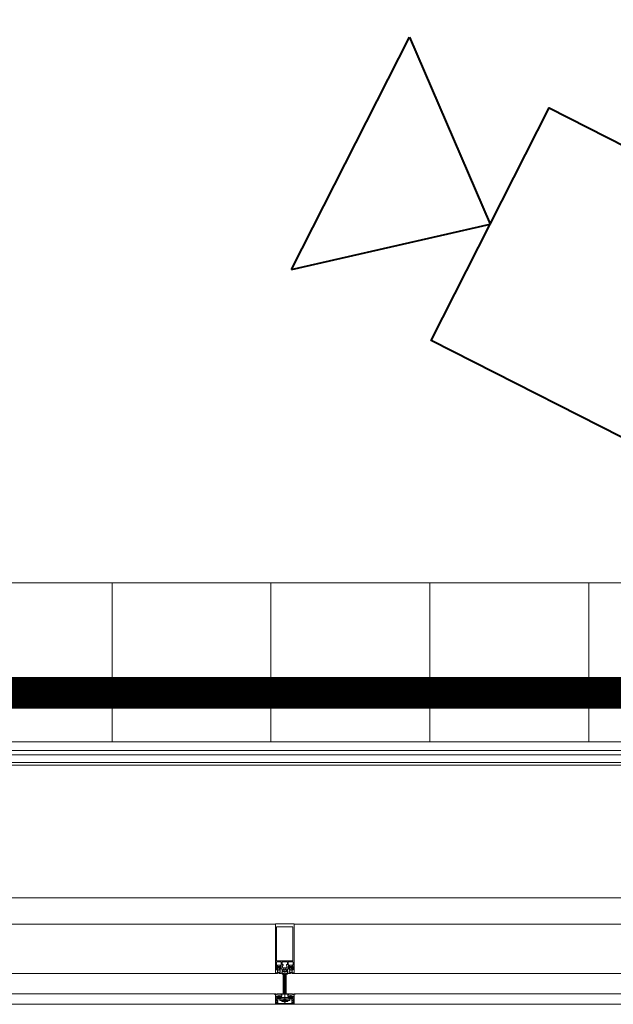
# Model space of a CAD drawing. Units: millimetres. Extents: x -781 to 2918, y -2451 to 297.
# Drawn here: x 1275 to 1286, y -1028 to -1009 of the extents above; entities that cross this region are included whole.
import ezdxf

# ---------------------------------------------------------------- set-up
doc = ezdxf.new("R2010")
doc.units = ezdxf.units.MM
doc.header["$LTSCALE"] = 3
for name, color, linetype, lineweight in [('ЛВС лотки', 18, 'Continuous', 25), ('Марки элементов узлов', 9, 'Continuous', 0), ('Шлейф видео', 6, 'Continuous', 30)]:
    doc.layers.add(name, color=color, linetype=linetype, lineweight=lineweight)
doc.layers.add('СБ_ТСВ_торгзал', color=2, linetype='Continuous')

# ---------------------------------------------------------------- blocks, each defined once
blk = doc.blocks.new('ТКвнутр')
at = {"color": 0, "lineweight": 40}
for p, q in [((3.001, 2.499), (0, 0)), ((3.001, 2.499), (2.999, -2.501)), ((2.999, -2.501), (0, 0))]:
    blk.add_line(p, q, dxfattribs=at)
blk.add_lwpolyline([(-9.999, 2.504), (0.001, 2.5), (-0.001, -2.5), (-10.001, -2.496)], close=True, dxfattribs=at)
blk = doc.blocks.new('*U135')
at = {"color": 6, "lineweight": 0, "ltscale": 0.1}
for p, q in [((0, 3), (111.668, 3)), ((9, 3), (9, 0)), ((12, 3), (12, 0)), ((15, 3), (15, 0)), ((18, 3), (18, 0)), ((111.668, 0), (0, 0))]:
    blk.add_line(p, q, dxfattribs=at)
blk = doc.blocks.new('A$C558C5A6B')
for p, q in [((210.188, 74.477), (301.788, 74.477)), ((210.348, 74.637), (321.228, 74.637)), ((209.788, 74.177), (321.788, 74.177)), ((210.188, 74.077), (301.788, 74.077)), ((301.788, 69.077), (210.188, 69.077)), ((259.138, 68.077), (279.438, 68.077)), ((279.438, 67.942), (279.438, 68.087)), ((279.448, 68.097), (280.128, 68.097)), ((280.138, 68.087), (280.138, 67.942)), ((280.138, 68.077), (301.088, 68.077)), ((279.438, 67.942), (279.438, 66.724)), ((279.48, 67.981), (279.48, 67.942)), ((279.48, 67.942), (279.48, 66.724)), ((280.096, 67.942), (280.096, 66.724)), ((280.138, 67.942), (280.138, 66.724)), ((279.493, 66.504), (279.514, 66.525)), ((279.528, 66.531), (279.595, 66.531)), ((279.609, 66.525), (279.631, 66.504)), ((279.88, 66.657), (279.696, 66.657)), ((279.945, 66.504), (279.966, 66.525)), ((279.98, 66.531), (280.047, 66.531)), ((280.061, 66.525), (280.083, 66.504)), ((279.438, 66.217), (259.138, 66.217)), ((279.442, 66.241), (279.468, 66.241)), ((279.443, 66.223), (279.443, 66.221)), ((279.447, 66.217), (279.46, 66.217)), ((279.467, 66.235), (279.455, 66.235)), ((279.476, 66.243), (279.52, 66.262)), ((279.492, 66.393), (279.48, 66.393)), ((279.48, 66.381), (279.506, 66.381)), ((279.503, 66.467), (279.486, 66.448)), ((279.492, 66.369), (279.487, 66.359)), ((279.506, 66.325), (279.506, 66.295)), ((279.514, 66.435), (279.514, 66.411)), ((279.517, 66.369), (279.516, 66.372)), ((279.548, 66.445), (279.524, 66.445)), ((279.524, 66.401), (279.529, 66.401)), ((279.528, 66.367), (279.525, 66.365)), ((279.598, 66.345), (279.526, 66.345)), ((279.526, 66.275), (279.598, 66.275)), ((279.535, 66.404), (279.553, 66.436)), ((279.538, 66.361), (279.538, 66.364)), ((279.585, 66.457), (279.539, 66.457)), ((279.551, 66.361), (279.548, 66.358)), ((279.563, 66.358), (279.561, 66.36)), ((279.569, 66.236), (279.579, 66.22)), ((279.571, 66.436), (279.589, 66.404)), ((279.575, 66.361), (279.573, 66.358)), ((279.6, 66.445), (279.576, 66.445)), ((279.587, 66.361), (279.585, 66.363)), ((279.589, 66.22), (279.599, 66.237)), ((279.594, 66.401), (279.6, 66.401)), ((279.598, 66.368), (279.596, 66.364)), ((279.609, 66.37), (279.606, 66.372)), ((279.61, 66.411), (279.61, 66.435)), ((279.613, 66.237), (279.623, 66.22)), ((279.617, 66.381), (279.641, 66.381)), ((279.618, 66.295), (279.618, 66.325)), ((279.638, 66.448), (279.621, 66.467)), ((279.645, 66.393), (279.632, 66.393)), ((279.633, 66.22), (279.643, 66.237)), ((279.657, 66.237), (279.667, 66.22)), ((279.686, 66.283), (279.686, 66.385)), ((279.739, 66.277), (279.692, 66.277)), ((279.706, 66.509), (279.706, 66.447)), ((279.706, 66.194), (279.714, 66.202)), ((279.716, 66.437), (279.86, 66.437)), ((279.741, 66.392), (279.721, 66.357)), ((279.728, 66.202), (279.729, 66.201)), ((279.732, 66.194), (279.732, 66.177)), ((279.748, 66.205), (279.74, 66.213)), ((279.758, 66.397), (279.75, 66.397)), ((279.768, 66.365), (279.768, 66.387)), ((279.783, 66.355), (279.778, 66.355)), ((279.788, 65.104), (279.788, 66.375)), ((279.798, 66.355), (279.793, 66.355)), ((279.808, 66.387), (279.808, 66.365)), ((279.826, 66.397), (279.818, 66.397)), ((279.836, 66.213), (279.828, 66.205)), ((279.844, 66.177), (279.828, 66.205)), ((279.828, 65.441), (279.828, 66.191)), ((279.855, 66.357), (279.835, 66.392)), ((279.884, 66.277), (279.837, 66.277)), ((279.844, 66.177), (279.844, 66.194)), ((279.847, 66.201), (279.848, 66.202)), ((279.862, 66.202), (279.87, 66.194)), ((279.87, 66.447), (279.87, 66.509)), ((279.89, 66.385), (279.89, 66.283)), ((279.919, 66.237), (279.909, 66.22)), ((279.931, 66.393), (279.944, 66.393)), ((279.943, 66.22), (279.933, 66.237)), ((279.959, 66.381), (279.935, 66.381)), ((279.938, 66.448), (279.955, 66.467)), ((279.963, 66.237), (279.953, 66.22)), ((279.958, 66.295), (279.958, 66.325)), ((279.966, 66.411), (279.966, 66.435)), ((279.967, 66.37), (279.97, 66.372)), ((279.976, 66.445), (280, 66.445)), ((279.981, 66.401), (279.976, 66.401)), ((279.987, 66.22), (279.977, 66.237)), ((279.978, 66.368), (279.979, 66.364)), ((279.978, 66.345), (280.05, 66.345)), ((280.05, 66.275), (279.978, 66.275)), ((280.005, 66.436), (279.987, 66.404)), ((279.989, 66.361), (279.991, 66.363)), ((279.991, 66.457), (280.037, 66.457)), ((280.006, 66.236), (279.997, 66.22)), ((280.001, 66.361), (280.003, 66.358)), ((280.013, 66.358), (280.015, 66.36)), ((280.041, 66.404), (280.023, 66.436)), ((280.025, 66.361), (280.027, 66.358)), ((280.028, 66.445), (280.052, 66.445)), ((280.037, 66.361), (280.038, 66.364)), ((280.052, 66.401), (280.046, 66.401)), ((280.047, 66.367), (280.051, 66.365)), ((280.1, 66.243), (280.056, 66.262)), ((280.059, 66.369), (280.059, 66.372)), ((280.062, 66.435), (280.062, 66.411)), ((280.096, 66.381), (280.07, 66.381)), ((280.07, 66.325), (280.07, 66.295)), ((280.073, 66.467), (280.09, 66.448)), ((280.083, 66.369), (280.089, 66.359)), ((280.084, 66.393), (280.096, 66.393)), ((280.134, 66.241), (280.108, 66.241)), ((280.109, 66.235), (280.121, 66.235)), ((280.129, 66.217), (280.116, 66.217)), ((280.133, 66.223), (280.133, 66.221)), ((301.088, 66.217), (280.138, 66.217)), ((279.828, 66.101), (279.748, 66.101)), ((279.828, 66.101), (279.748, 66.101)), ((259.138, 65.457), (279.438, 65.457)), ((279.438, 65.455), (259.138, 65.455)), ((279.493, 65.454), (279.478, 65.427)), ((279.514, 65.436), (279.503, 65.454)), ((279.534, 65.454), (279.524, 65.436)), ((279.678, 65.368), (279.678, 65.424)), ((279.748, 65.441), (279.828, 65.441)), ((279.748, 65.441), (279.828, 65.441)), ((279.898, 65.368), (279.898, 65.424)), ((280.041, 65.454), (280.052, 65.436)), ((280.062, 65.436), (280.072, 65.454)), ((280.083, 65.454), (280.098, 65.427)), ((280.138, 65.457), (301.088, 65.457)), ((301.088, 65.455), (280.138, 65.455)), ((279.438, 65.057), (259.138, 65.057)), ((279.448, 65.057), (280.128, 65.057)), ((279.522, 65.326), (279.543, 65.305)), ((279.528, 65.251), (279.528, 65.169)), ((279.534, 65.287), (279.614, 65.287)), ((279.783, 65.261), (279.538, 65.261)), ((279.55, 65.302), (279.598, 65.302)), ((279.598, 65.215), (279.978, 65.215)), ((279.605, 65.305), (279.626, 65.326)), ((279.968, 65.205), (279.608, 65.205)), ((279.624, 65.362), (279.654, 65.362)), ((279.624, 65.357), (279.652, 65.357)), ((279.648, 65.373), (279.657, 65.373)), ((279.654, 65.373), (279.658, 65.373)), ((279.662, 65.369), (279.662, 65.368)), ((279.662, 65.347), (279.662, 65.321)), ((279.668, 65.362), (279.672, 65.362)), ((279.672, 65.311), (279.904, 65.311)), ((279.677, 65.199), (279.677, 65.171)), ((279.731, 65.199), (279.731, 65.171)), ((279.748, 65.148), (279.828, 65.148)), ((279.756, 65.261), (279.756, 65.144)), ((280.038, 65.261), (279.793, 65.261)), ((279.82, 65.144), (279.82, 65.261)), ((279.845, 65.199), (279.845, 65.171)), ((279.899, 65.199), (279.899, 65.171)), ((279.908, 65.362), (279.904, 65.362)), ((279.914, 65.369), (279.914, 65.368)), ((279.914, 65.321), (279.914, 65.347)), ((279.928, 65.373), (279.918, 65.373)), ((279.922, 65.373), (279.918, 65.373)), ((279.952, 65.362), (279.922, 65.362)), ((279.924, 65.357), (279.952, 65.357)), ((279.97, 65.305), (279.95, 65.326)), ((279.962, 65.287), (280.042, 65.287)), ((280.026, 65.302), (279.977, 65.302)), ((280.054, 65.326), (280.033, 65.305)), ((280.048, 65.169), (280.048, 65.251)), ((301.088, 65.057), (280.138, 65.057))]:
    blk.add_line(p, q)
at = {"flags": 128}
for points in [[(280.096, 67.942), (280.096, 67.981), (279.48, 67.981)], [(279.557, 66.479), (279.468, 66.479), (279.468, 66.425), (279.492, 66.425), (279.492, 66.413), (279.476, 66.397), (279.438, 66.397), (279.438, 66.724)], [(279.557, 66.657), (279.468, 66.657), (279.468, 66.543), (279.492, 66.543), (279.492, 66.531), (279.479, 66.518)], [(279.48, 66.724), (279.48, 66.703), (280.096, 66.703), (280.096, 66.724)], [(279.645, 66.518), (279.632, 66.531), (279.632, 66.543), (279.656, 66.543), (279.656, 66.657), (279.567, 66.657)], [(279.686, 66.647), (279.686, 66.559), (279.725, 66.559), (279.725, 66.519), (279.716, 66.519)], [(279.86, 66.519), (279.851, 66.519), (279.851, 66.559), (279.89, 66.559), (279.89, 66.647)], [(280.009, 66.657), (279.92, 66.657), (279.92, 66.543), (279.944, 66.543), (279.944, 66.531), (279.931, 66.518)], [(280.097, 66.518), (280.084, 66.531), (280.084, 66.543), (280.108, 66.543), (280.108, 66.657), (280.019, 66.657)], [(280.138, 66.724), (280.138, 66.397), (280.1, 66.397)], [(279.468, 66.393), (279.438, 66.393), (279.438, 66.245)], [(279.488, 66.439), (279.498, 66.433), (279.498, 66.43)], [(279.732, 66.177), (279.732, 65.457), (279.538, 65.457), (279.538, 65.449), (279.578, 65.441), (279.748, 65.441)], [(279.676, 66.395), (279.65, 66.395), (279.632, 66.413), (279.632, 66.425), (279.656, 66.425), (279.656, 66.479), (279.567, 66.479)], [(279.643, 66.379), (279.618, 66.379), (279.618, 66.376)], [(279.626, 66.43), (279.626, 66.433), (279.636, 66.439)], [(279.677, 66.22), (279.686, 66.235), (279.686, 66.393), (279.659, 66.393)], [(279.72, 66.352), (279.72, 66.305), (279.745, 66.305), (279.745, 66.283)], [(279.748, 66.191), (279.748, 65.441), (279.748, 66.205), (279.732, 66.177), (279.748, 66.205)], [(279.831, 66.283), (279.831, 66.305), (279.856, 66.305), (279.856, 66.352)], [(279.899, 66.22), (279.89, 66.235), (279.89, 66.393), (279.917, 66.393)], [(280.009, 66.479), (279.92, 66.479), (279.92, 66.425), (279.944, 66.425), (279.944, 66.413), (279.926, 66.395), (279.9, 66.395)], [(279.933, 66.379), (279.958, 66.379), (279.958, 66.376)], [(279.95, 66.43), (279.95, 66.433), (279.94, 66.439)], [(280.1, 66.397), (280.084, 66.413), (280.084, 66.425), (280.108, 66.425), (280.108, 66.479), (280.019, 66.479)], [(280.088, 66.439), (280.078, 66.433), (280.078, 66.43)], [(280.108, 66.393), (280.138, 66.393), (280.138, 66.245)], [(279.438, 65.42), (279.438, 65.362), (279.524, 65.362)], [(279.57, 65.438), (279.639, 65.424), (279.552, 65.441), (279.545, 65.454)], [(279.687, 65.45), (279.678, 65.45), (279.571, 65.45)], [(279.888, 65.45), (279.898, 65.45), (280.005, 65.45)], [(280.006, 65.438), (279.937, 65.424), (280.024, 65.441), (280.031, 65.454)], [(280.138, 65.42), (280.138, 65.362), (280.052, 65.362)], [(279.483, 65.283), (279.459, 65.357), (279.438, 65.357), (279.438, 65.067)], [(279.462, 65.151), (279.462, 65.197), (279.47, 65.227), (279.47, 65.255)], [(280.104, 65.141), (280.054, 65.141), (280.054, 65.117), (280.114, 65.117), (280.114, 65.083), (279.462, 65.083), (279.462, 65.117), (279.522, 65.117), (279.522, 65.141), (279.472, 65.141)], [(279.488, 65.282), (279.468, 65.357), (279.524, 65.357)], [(279.534, 65.347), (279.534, 65.337), (279.514, 65.337), (279.514, 65.307)], [(279.534, 65.362), (279.534, 65.336), (279.526, 65.336)], [(279.598, 65.215), (279.598, 65.261), (279.978, 65.261), (279.978, 65.215)], [(279.622, 65.336), (279.614, 65.336), (279.614, 65.362)], [(279.634, 65.307), (279.634, 65.337), (279.614, 65.337), (279.614, 65.347)], [(279.677, 65.199), (279.731, 65.199), (279.845, 65.199), (279.899, 65.199)], [(279.899, 65.171), (279.845, 65.171), (279.731, 65.171), (279.677, 65.171)], [(279.688, 65.161), (279.737, 65.161), (279.839, 65.161), (279.888, 65.161)], [(279.828, 65.261), (279.828, 65.148), (279.824, 65.144), (279.752, 65.144), (279.748, 65.148), (279.748, 65.261)], [(279.962, 65.347), (279.962, 65.337), (279.942, 65.337), (279.942, 65.307)], [(279.954, 65.336), (279.962, 65.336), (279.962, 65.362)], [(280.042, 65.362), (280.042, 65.336), (280.05, 65.336)], [(280.062, 65.307), (280.062, 65.337), (280.042, 65.337), (280.042, 65.347)], [(280.052, 65.357), (280.108, 65.357), (280.088, 65.282)], [(280.138, 65.067), (280.138, 65.357), (280.117, 65.357), (280.093, 65.283)], [(280.106, 65.255), (280.106, 65.227), (280.114, 65.197), (280.114, 65.151)]]:
    blk.add_lwpolyline(points, dxfattribs=at)
for points in [[(279.844, 66.177), (279.828, 66.205), (279.828, 65.441), (279.998, 65.441), (280.038, 65.449), (280.038, 65.457), (279.844, 65.457)], [(279.556, 65.332), (279.556, 65.35)], [(279.566, 65.36), (279.582, 65.36)], [(279.582, 65.322), (279.566, 65.322)], [(279.592, 65.35), (279.592, 65.332)], [(279.613, 65.373), (279.648, 65.373)], [(279.963, 65.373), (279.928, 65.373)], [(279.984, 65.35), (279.984, 65.332)], [(280.01, 65.36), (279.994, 65.36)], [(279.994, 65.322), (280.01, 65.322)], [(280.02, 65.332), (280.02, 65.35)]]:
    blk.add_lwpolyline(points, close=True, dxfattribs=at)
for centre, radius, start, end in [((279.448, 68.087), 0.01, 90, 180), ((280.128, 68.087), 0.01, 0, 90), ((279.486, 66.511), 0.01, 135, 315), ((279.528, 66.511), 0.02, 90, 135), ((279.562, 66.656), 0.00513, 12.6804, 167.3196), ((279.595, 66.511), 0.02, 45, 90), ((279.638, 66.511), 0.01, 225, 45), ((279.696, 66.647), 0.01, 90, 180), ((279.716, 66.509), 0.01, 90, 180), ((279.86, 66.509), 0.01, 0, 90), ((279.88, 66.647), 0.01, 0, 90), ((279.938, 66.511), 0.01, 135, 315), ((279.98, 66.511), 0.02, 90, 135), ((280.014, 66.656), 0.00512, 12.6804, 167.3196), ((280.047, 66.511), 0.02, 45, 90), ((280.09, 66.511), 0.01, 225, 45), ((279.442, 66.245), 0.004, 180.0061, 269.9938), ((279.455, 66.223), 0.012, 89.9876, 180.0101), ((279.447, 66.221), 0.004, 179.9598, 270.0205), ((279.46, 66.431), 0.214, 269.9984, 296.658), ((279.48, 66.368), 0.013, 89.9978, 269.9978), ((279.467, 66.361), 0.126, 269.9981, 298.0699), ((279.474, 66.393), 0.006, 179.9978, 359.9978), ((279.468, 66.261), 0.02, 270.0023, 293.9916), ((279.48, 66.363), 0.008, 269.9978, 330.004), ((279.491, 66.444), 0.006, 140.0081, 239.9928), ((279.492, 66.399), 0.006, 270.903, 359.9793), ((279.51, 66.359), 0.02, 90.8249, 149.9955), ((279.559, 66.415), 0.0628, 165.4957, 194.4999), ((279.515, 66.457), 0.016, 22.6134, 140.0011), ((279.506, 66.371), 0.01, 54.9199, 89.9978), ((279.526, 66.325), 0.02, 89.9978, 179.9978), ((279.526, 66.295), 0.02, 179.9978, 269.9978), ((279.51, 66.372), 0.00677, 3.0003, 90.8195), ((279.562, 66.451), 0.088, 234.9199, 305.839), ((279.524, 66.435), 0.01, 89.9877, 180.0079), ((279.524, 66.411), 0.01, 179.9875, 270.008), ((279.522, 66.37), 0.00544, 183.0125, 299.9868), ((279.523, 66.256), 0.007, 298.0726, 113.9962), ((279.532, 66.362), 0.00632, 18.0011, 119.9907), ((279.529, 66.407), 0.006, 269.9857, 330.0042), ((279.539, 66.467), 0.01, 202.6202, 269.9974), ((279.544, 66.363), 0.006, 197.9969, 314.9972), ((279.548, 66.439), 0.006, 329.9953, 90.0042), ((279.556, 66.357), 0.00632, 32.9873, 135.0068), ((279.561, 66.23), 0.0102, 31.8047, 116.6592), ((279.562, 66.478), 0.00513, 12.6804, 167.3196), ((279.568, 66.361), 0.006, 212.9992, 329.9975), ((279.576, 66.439), 0.006, 89.9965, 209.9951), ((279.58, 66.358), 0.00632, 48.0004, 149.9952), ((279.584, 66.223), 0.006, 209.9942, 330.0014), ((279.585, 66.467), 0.01, 269.9966, 337.3769), ((279.591, 66.366), 0.006, 227.9949, 345.0023), ((279.594, 66.407), 0.006, 209.9928, 270.0084), ((279.609, 66.457), 0.016, 40.0008, 157.375), ((279.603, 66.366), 0.006, 63.0009, 164.9963), ((279.598, 66.325), 0.02, 359.9978, 89.9978), ((279.598, 66.295), 0.02, 269.9978, 359.9978), ((279.606, 66.233), 0.0082, 29.9963, 149.9993), ((279.6, 66.435), 0.01, 0.007, 89.9886), ((279.6, 66.411), 0.01, 270.0068, 359.9887), ((279.612, 66.376), 0.006, 243.0068, 359.9866), ((279.617, 66.375), 0.006, 89.9978, 125.839), ((279.628, 66.223), 0.006, 209.9942, 330.0014), ((279.565, 66.415), 0.0629, 346.8002, 14.4808), ((279.632, 66.399), 0.006, 166.8002, 269.9978), ((279.633, 66.444), 0.006, 299.9961, 40.0091), ((279.641, 66.387), 0.0066, 269.9978, 54.9077), ((279.643, 66.389), 0.01, 269.9889, 352.8241), ((279.65, 66.233), 0.0082, 30.003, 149.9925), ((279.659, 66.387), 0.006, 90.0008, 172.8093), ((279.672, 66.223), 0.006, 209.9942, 330.0014), ((279.676, 66.385), 0.01, 0, 90), ((279.692, 66.283), 0.006, 180, 270), ((279.699, 66.201), 0.01, 104.4778, 315), ((279.691, 66.23), 0.02, 284.4778, 310.2645), ((279.721, 66.195), 0.026, 45, 130.2645), ((279.716, 66.447), 0.01, 180, 270), ((279.721, 66.195), 0.01, 45, 135), ((279.73, 66.352), 0.01, 150, 180), ((279.722, 66.194), 0.01, 0, 45), ((279.739, 66.283), 0.006, 270, 0), ((279.75, 66.387), 0.01, 90, 150), ((279.758, 66.387), 0.01, 0, 90), ((279.778, 66.365), 0.01, 180, 270), ((279.788, 66.354), 0.00512, 12.6804, 167.3196), ((279.798, 66.365), 0.01, 270, 0), ((279.818, 66.387), 0.01, 90, 180), ((279.826, 66.387), 0.01, 30, 90), ((279.837, 66.283), 0.006, 180, 270), ((279.855, 66.195), 0.026, 49.7355, 135), ((279.854, 66.194), 0.01, 135, 180), ((279.855, 66.195), 0.01, 45, 135), ((279.846, 66.352), 0.01, 0, 30), ((279.86, 66.447), 0.01, 270, 0), ((279.877, 66.201), 0.01, 225, 75.5222), ((279.884, 66.23), 0.02, 229.7355, 255.5222), ((279.884, 66.283), 0.006, 270, 0), ((279.9, 66.385), 0.01, 90, 180), ((279.904, 66.223), 0.006, 209.9986, 330.0058), ((279.917, 66.387), 0.006, 7.1907, 89.9992), ((279.926, 66.233), 0.0082, 30.0075, 149.997), ((279.933, 66.389), 0.01, 187.1759, 270.0111), ((279.935, 66.387), 0.0066, 125.0923, 270.0022), ((279.943, 66.444), 0.006, 139.9909, 240.0039), ((279.948, 66.223), 0.006, 209.9986, 330.0058), ((279.944, 66.399), 0.006, 270.0022, 13.1998), ((280.011, 66.415), 0.0629, 165.5192, 193.1998), ((279.967, 66.457), 0.016, 22.625, 139.9992), ((279.964, 66.376), 0.006, 180.0134, 296.9932), ((279.978, 66.325), 0.02, 90.0022, 180.0022), ((279.978, 66.295), 0.02, 180.0022, 270.0022), ((279.959, 66.375), 0.006, 54.161, 90.0022), ((280.014, 66.451), 0.088, 234.161, 305.0801), ((279.97, 66.233), 0.0082, 30.0007, 150.0037), ((279.976, 66.435), 0.01, 90.0114, 179.993), ((279.976, 66.411), 0.01, 180.0113, 269.9932), ((279.973, 66.366), 0.006, 15.0037, 116.9991), ((279.985, 66.366), 0.006, 194.9977, 312.0051), ((279.981, 66.407), 0.006, 269.9916, 330.0072), ((279.991, 66.467), 0.01, 202.6231, 270.0034), ((279.992, 66.223), 0.006, 209.9986, 330.0058), ((279.996, 66.358), 0.00632, 30.0048, 131.9996), ((280, 66.439), 0.006, 330.0049, 90.0035), ((280.008, 66.361), 0.006, 210.0025, 327.0008), ((280.015, 66.23), 0.0102, 63.3408, 148.1953), ((280.014, 66.478), 0.00512, 12.6804, 167.3196), ((280.02, 66.357), 0.00632, 44.9932, 147.0127), ((280.116, 66.431), 0.214, 243.342, 270.0016), ((280.028, 66.439), 0.006, 89.9958, 210.0047), ((280.032, 66.363), 0.006, 225.0028, 342.0031), ((280.037, 66.467), 0.01, 270.0026, 337.3798), ((280.044, 66.362), 0.00632, 60.0093, 161.9989), ((280.046, 66.407), 0.006, 209.9958, 270.0143), ((280.061, 66.457), 0.016, 39.9989, 157.3866), ((280.053, 66.256), 0.007, 66.0038, 241.9274), ((280.05, 66.325), 0.02, 0.0022, 90.0022), ((280.05, 66.295), 0.02, 270.0022, 0.0022), ((280.109, 66.361), 0.126, 241.9301, 270.0019), ((280.054, 66.37), 0.00544, 240.0132, 356.9875), ((280.052, 66.435), 0.01, 359.9921, 90.0123), ((280.052, 66.411), 0.01, 269.992, 0.0125), ((280.066, 66.372), 0.00677, 89.1805, 176.9997), ((280.07, 66.371), 0.01, 90.0022, 125.0801), ((280.066, 66.359), 0.02, 30.0045, 89.1751), ((280.017, 66.415), 0.0628, 345.5001, 14.5043), ((280.084, 66.399), 0.006, 180.0207, 269.097), ((280.085, 66.444), 0.006, 300.0072, 39.9919), ((280.096, 66.363), 0.008, 209.996, 270.0022), ((280.102, 66.393), 0.006, 180.0022, 0.0022), ((280.096, 66.368), 0.013, 270.0022, 90.0022), ((280.108, 66.261), 0.02, 246.0084, 269.9977), ((280.121, 66.223), 0.012, 359.9899, 90.0124), ((280.129, 66.221), 0.004, 269.9795, 0.0402), ((280.134, 66.245), 0.004, 270.0062, 359.9939), ((279.395, 65.451), 0.006, 92.1886, 253.1644), ((279.283, 65.198), 0.271, 55.1076, 65.9848), ((279.398, 65.377), 0.08, 37.9119, 92.1886), ((279.469, 65.432), 0.01, 217.9119, 330), ((279.498, 65.451), 0.006, 30, 150), ((279.519, 65.439), 0.006, 210, 330), ((279.54, 65.451), 0.006, 30, 150), ((279.571, 65.444), 0.006, 90, 259.0662), ((279.62, 65.326), 0.1, 77.5531, 79), ((279.62, 65.326), 0.1, 73.1446, 79), ((279.642, 65.428), 0.004, 257.5531, 345.3489), ((279.65, 65.426), 0.004, 253.1446, 165.3489), ((279.65, 65.426), 0.004, 253.1446, 61.2672), ((279.698, 65.424), 0.02, 116.1958, 180), ((279.687, 65.446), 0.004, 296.1958, 90), ((279.888, 65.446), 0.004, 90, 243.8042), ((279.878, 65.424), 0.02, 0, 63.8042), ((279.926, 65.426), 0.004, 14.6511, 286.8554), ((279.926, 65.426), 0.004, 118.7328, 286.8554), ((279.956, 65.326), 0.1, 101, 106.8554), ((279.934, 65.428), 0.004, 194.6511, 282.4469), ((279.956, 65.326), 0.1, 101, 102.4469), ((280.005, 65.444), 0.006, 280.9338, 90), ((280.036, 65.451), 0.006, 30, 150), ((280.057, 65.439), 0.006, 210, 330), ((280.078, 65.451), 0.006, 30, 150), ((280.107, 65.432), 0.01, 210, 322.0881), ((280.178, 65.377), 0.08, 87.8114, 142.0881), ((280.293, 65.198), 0.271, 114.0152, 124.8924), ((280.181, 65.451), 0.006, 286.8356, 87.8114), ((279.448, 65.067), 0.01, 180, 270), ((279.472, 65.151), 0.01, 180, 270), ((279.48, 65.255), 0.012, 98.3593, 211.5914), ((279.484, 65.255), 0.014, 119.9827, 180.5205), ((279.129, 65.039), 0.4, 18.4421, 31.5914), ((279.47, 65.279), 0.014, 299.9827, 18), ((279.476, 65.279), 0.012, 278.3593, 15), ((279.518, 65.169), 0.01, 198.4421, 360), ((279.534, 65.307), 0.02, 180, 270), ((279.526, 65.33), 0.006, 90, 225), ((279.527, 65.376), 0.006, 16.8937, 238.7416), ((279.527, 65.376), 0.006, 16.8937, 238.7416), ((279.574, 65.056), 0.319, 82.9717, 99.0304), ((279.574, 65.056), 0.319, 82.9717, 99.0304), ((279.529, 65.361), 0.0051, 11.3099, 168.6901), ((279.524, 65.347), 0.01, 0, 90), ((279.538, 65.251), 0.01, 90, 180), ((279.539, 65.38), 0.006, 196.8937, 355.6227), ((279.539, 65.38), 0.006, 196.8937, 355.6227), ((279.55, 65.312), 0.01, 225, 270), ((279.55, 65.379), 0.006, 12.7216, 175.6227), ((279.55, 65.379), 0.006, 12.7216, 175.6227), ((279.562, 65.382), 0.006, 192.7216, 351.4506), ((279.562, 65.382), 0.006, 192.7216, 351.4506), ((279.566, 65.35), 0.01, 90, 180), ((279.566, 65.35), 0.01, 90, 180), ((279.566, 65.332), 0.01, 180, 270), ((279.566, 65.332), 0.01, 180, 270), ((279.574, 65.38), 0.006, 8.5494, 171.4506), ((279.574, 65.38), 0.006, 8.5494, 171.4506), ((279.586, 65.382), 0.006, 188.5494, 347.2784), ((279.586, 65.382), 0.006, 188.5494, 347.2784), ((279.582, 65.35), 0.01, 360, 90), ((279.582, 65.35), 0.01, 0, 90), ((279.582, 65.332), 0.01, 270, 0), ((279.582, 65.332), 0.01, 270, 0), ((279.598, 65.379), 0.006, 4.3773, 167.2784), ((279.598, 65.379), 0.006, 4.3773, 167.2784), ((279.598, 65.312), 0.01, 270, 315), ((279.608, 65.215), 0.01, 180, 270), ((279.61, 65.38), 0.006, 184.3773, 343.1063), ((279.61, 65.38), 0.006, 184.3773, 343.1063), ((279.619, 65.361), 0.0051, 11.3099, 168.6901), ((279.624, 65.347), 0.01, 90, 180), ((279.614, 65.307), 0.02, 270, 0), ((279.621, 65.376), 0.006, 16.6081, 163.1063), ((279.621, 65.376), 0.006, 16.6081, 163.1063), ((279.622, 65.33), 0.006, 315, 90), ((279.633, 65.38), 0.006, 196.6081, 322.9159), ((279.633, 65.38), 0.006, 196.6081, 322.9159), ((279.642, 65.373), 0.006, 2.2527, 142.9159), ((279.642, 65.373), 0.006, 2.2527, 142.9159), ((279.652, 65.347), 0.01, 0, 90), ((279.654, 65.367), 0.0055, 270, 90), ((279.658, 65.369), 0.004, 0, 90), ((279.668, 65.368), 0.006, 180, 270), ((279.672, 65.321), 0.01, 180, 270), ((279.672, 65.368), 0.006, 270, 0), ((279.788, 65.26), 0.00513, 12.6804, 167.3196), ((279.904, 65.368), 0.006, 180, 270), ((279.904, 65.321), 0.01, 270, 0), ((279.908, 65.368), 0.006, 270, 0), ((279.918, 65.369), 0.004, 90, 180), ((279.924, 65.347), 0.01, 90, 180), ((279.922, 65.367), 0.0055, 90, 270), ((279.934, 65.373), 0.006, 37.0841, 177.7473), ((279.934, 65.373), 0.006, 37.0841, 177.7473), ((279.943, 65.38), 0.006, 217.0841, 343.3919), ((279.943, 65.38), 0.006, 217.0841, 343.3919), ((279.962, 65.307), 0.02, 180, 270), ((279.954, 65.33), 0.006, 90, 225), ((279.955, 65.376), 0.006, 16.8937, 163.3919), ((279.955, 65.376), 0.006, 16.8937, 163.3919), ((279.957, 65.361), 0.0051, 11.3099, 168.6901), ((279.952, 65.347), 0.01, 0, 90), ((279.966, 65.38), 0.006, 196.8937, 355.6227), ((279.966, 65.38), 0.006, 196.8937, 355.6227), ((280.002, 65.056), 0.319, 80.9696, 97.0283), ((280.002, 65.056), 0.319, 80.9696, 97.0283), ((279.968, 65.215), 0.01, 270, 0), ((279.977, 65.312), 0.01, 225, 270), ((279.978, 65.379), 0.006, 12.7216, 175.6227), ((279.978, 65.379), 0.006, 12.7216, 175.6227), ((279.99, 65.382), 0.006, 192.7216, 351.4506), ((279.99, 65.382), 0.006, 192.7216, 351.4506), ((279.994, 65.35), 0.01, 90, 180), ((279.994, 65.35), 0.01, 90, 180), ((279.994, 65.332), 0.01, 180, 270), ((279.994, 65.332), 0.01, 180, 270), ((280.002, 65.38), 0.006, 8.5494, 171.4506), ((280.002, 65.38), 0.006, 8.5494, 171.4506), ((280.014, 65.382), 0.006, 188.5494, 347.2784), ((280.014, 65.382), 0.006, 188.5494, 347.2784), ((280.01, 65.35), 0.01, 360, 90), ((280.01, 65.35), 0.01, 0, 90), ((280.01, 65.332), 0.01, 270, 0), ((280.01, 65.332), 0.01, 270, 0), ((280.025, 65.379), 0.006, 4.3773, 167.2784), ((280.025, 65.379), 0.006, 4.3773, 167.2784), ((280.026, 65.312), 0.01, 270, 315), ((280.037, 65.38), 0.006, 184.3773, 343.1063), ((280.037, 65.38), 0.006, 184.3773, 343.1063), ((280.038, 65.251), 0.01, 0, 90), ((280.047, 65.361), 0.0051, 11.3099, 168.6901), ((280.052, 65.347), 0.01, 90, 180), ((280.042, 65.307), 0.02, 270, 0), ((280.049, 65.376), 0.006, 301.2584, 163.1063), ((280.049, 65.376), 0.006, 301.2584, 163.1063), ((280.058, 65.169), 0.01, 180, 341.5579), ((280.05, 65.33), 0.006, 315, 90), ((280.447, 65.039), 0.4, 148.4086, 161.5579), ((280.099, 65.279), 0.012, 165, 261.6407), ((280.106, 65.279), 0.014, 162, 240.0173), ((280.096, 65.255), 0.012, 328.4086, 81.6407), ((280.092, 65.255), 0.014, 359.4795, 60.0173), ((280.104, 65.151), 0.01, 270.2378, 360), ((280.128, 65.067), 0.01, 270, 0)]:
    blk.add_arc(centre, radius, start, end)
for centre, major_axis, ratio, start_param, end_param in [((279.67, 65.199), (0.00682, 0), 0.879383, 0, 1.570796), ((279.688, 65.171), (0.0114, 0), 0.879383, 3.141593, 4.712389), ((279.727, 65.199), (0, 0.006), 0.595741, 4.712389, 6.283185), ((279.737, 65.171), (0, 0.01), 0.595741, 1.570796, 3.141593), ((279.839, 65.171), (0, 0.01), 0.595741, 3.141593, 4.712389), ((279.848, 65.199), (0, 0.006), 0.595741, 0, 1.570796), ((279.888, 65.171), (0.0114, 0), 0.879383, 4.712389, 6.283185), ((279.906, 65.199), (-0.00682, 0), 0.879383, 4.712389, 6.283185)]:
    blk.add_ellipse(centre, major_axis=major_axis, ratio=ratio, start_param=start_param, end_param=end_param)

msp = doc.modelspace()

# ---------------------------------------------------------------- linework, layer by layer
at = {"layer": 'Шлейф видео', "const_width": 0.6}
msp.add_lwpolyline([(1187.709, -1017.611), (1184.479, -1017.611), (1184.479, -1022.006), (1296.716, -1022.006), (1296.716, -957.819)], dxfattribs=at)

# ---------------------------------------------------------------- block references
at = {"layer": 'ЛВС лотки', "rotation": 180}
msp.add_blockref('*U135', (1294.923, -1019.931), dxfattribs=at)
at = {"layer": 'Марки элементов узлов', "lineweight": 40, "xscale": 0.5, "yscale": 0.5, "zscale": 0.5}
msp.add_blockref('A$C558C5A6B', (1140.29, -1060.412), dxfattribs=at)
at = {"layer": 'СБ_ТСВ_торгзал', "xscale": 0.9842519685039363, "yscale": 0.9842519685039363, "zscale": 0.9842519685039363, "rotation": 153.10174752786}
msp.add_blockref('ТКвнутр', (1284.058, -1013.164), dxfattribs=at)

doc.saveas('drawing.dxf')
